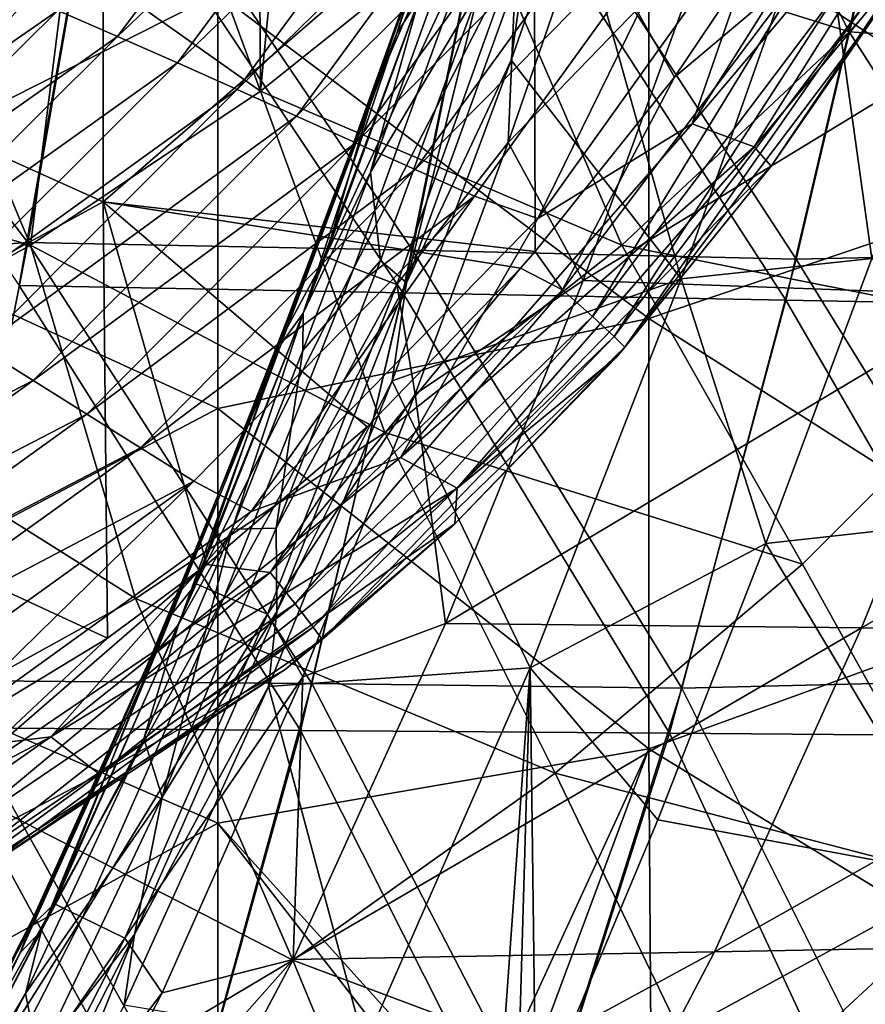
# Model space of a CAD drawing. Units: millimetres. Extents: x -202 to 172, y -462 to 302.
# Drawn here: x 50 to 81, y -329 to -292 of the extents above; entities that cross this region are included whole.
import ezdxf

# ---------------------------------------------------------------- set-up
doc = ezdxf.new("R2010")
doc.units = ezdxf.units.MM
doc.header["$LTSCALE"] = 52.148148
for name, color, linetype in [('108', 7, 'CONTINUOUS'), ('113', 7, 'CONTINUOUS'), ('115', 7, 'CONTINUOUS'), ('121', 7, 'CONTINUOUS'), ('140', 7, 'CONTINUOUS'), ('277', 7, 'CONTINUOUS'), ('467', 7, 'CONTINUOUS'), ('468', 7, 'CONTINUOUS'), ('472', 7, 'CONTINUOUS'), ('473', 7, 'CONTINUOUS'), ('476', 7, 'CONTINUOUS'), ('477', 7, 'CONTINUOUS'), ('479', 7, 'CONTINUOUS'), ('541', 7, 'CONTINUOUS'), ('542', 7, 'CONTINUOUS'), ('684', 7, 'CONTINUOUS')]:
    doc.layers.add(name, color=color, linetype=linetype)

msp = doc.modelspace()

# ---------------------------------------------------------------- linework, layer by layer
at = {"layer": '108', "linetype": 'Continuous'}
for points in [[(60.655, -277.312, 221.006), (58.954, -294.768, 228.3), (58.854, -280.162, 221.588), (60.655, -277.312, 221.006)], [(67.079, -288.261, 228.414), (58.954, -294.768, 228.3), (60.655, -277.312, 221.006), (67.079, -288.261, 228.414)], [(58.854, -280.162, 221.588), (58.954, -294.768, 228.3), (55.407, -285.087, 222.595), (58.854, -280.162, 221.588)], [(74.876, -280.855, 228.513), (80.824, -292.564, 236.264), (67.079, -288.261, 228.414), (74.876, -280.855, 228.513)], [(88.993, -283.492, 236.574), (80.824, -292.564, 236.264), (74.876, -280.855, 228.513), (88.993, -283.492, 236.574)], [(88.993, -283.492, 236.574), (96.318, -293.591, 245.207), (80.824, -292.564, 236.264), (88.993, -283.492, 236.574)], [(55.407, -285.087, 222.595), (58.954, -294.768, 228.3), (51.776, -289.673, 223.529), (55.407, -285.087, 222.595)], [(67.079, -288.261, 228.414), (72.383, -300.492, 235.958), (58.954, -294.768, 228.3), (67.079, -288.261, 228.414)], [(80.824, -292.564, 236.264), (72.383, -300.492, 235.958), (67.079, -288.261, 228.414), (80.824, -292.564, 236.264)], [(51.776, -289.673, 223.529), (50.411, -300.498, 228.167), (47.773, -294.158, 224.43), (51.776, -289.673, 223.529)], [(58.954, -294.768, 228.3), (50.411, -300.498, 228.167), (51.776, -289.673, 223.529), (58.954, -294.768, 228.3)], [(80.824, -292.564, 236.264), (87.865, -303.581, 244.797), (72.383, -300.492, 235.958), (80.824, -292.564, 236.264)], [(96.318, -293.591, 245.207), (87.865, -303.581, 244.797), (80.824, -292.564, 236.264), (96.318, -293.591, 245.207)], [(47.773, -294.158, 224.43), (50.411, -300.498, 228.167), (43.388, -298.509, 225.28), (47.773, -294.158, 224.43)], [(58.954, -294.768, 228.3), (63.584, -307.455, 235.655), (50.411, -300.498, 228.167), (58.954, -294.768, 228.3)], [(72.383, -300.492, 235.958), (63.584, -307.455, 235.655), (58.954, -294.768, 228.3), (72.383, -300.492, 235.958)], [(50.411, -300.498, 228.167), (41.392, -305.481, 228.011), (43.388, -298.509, 225.28), (50.411, -300.498, 228.167)], [(50.411, -300.498, 228.167), (54.316, -313.624, 235.353), (41.392, -305.481, 228.011), (50.411, -300.498, 228.167)], [(63.584, -307.455, 235.655), (54.316, -313.624, 235.353), (50.411, -300.498, 228.167), (63.584, -307.455, 235.655)], [(72.383, -300.492, 235.958), (79.094, -312.353, 244.411), (63.584, -307.455, 235.655), (72.383, -300.492, 235.958)], [(87.865, -303.581, 244.797), (79.094, -312.353, 244.411), (72.383, -300.492, 235.958), (87.865, -303.581, 244.797)], [(87.865, -303.581, 244.797), (85.692, -324.243, 253.972), (79.094, -312.353, 244.411), (87.865, -303.581, 244.797)], [(54.316, -313.624, 235.353), (44.508, -319.036, 235.051), (41.392, -305.481, 228.011), (54.316, -313.624, 235.353)], [(63.584, -307.455, 235.655), (69.903, -320.116, 244.047), (54.316, -313.624, 235.353), (63.584, -307.455, 235.655)], [(79.094, -312.353, 244.411), (69.903, -320.116, 244.047), (63.584, -307.455, 235.655), (79.094, -312.353, 244.411)], [(79.094, -312.353, 244.411), (85.692, -324.243, 253.972), (69.903, -320.116, 244.047), (79.094, -312.353, 244.411)], [(54.316, -313.624, 235.353), (60.166, -327.069, 243.701), (44.508, -319.036, 235.051), (54.316, -313.624, 235.353)], [(69.903, -320.116, 244.047), (60.166, -327.069, 243.701), (54.316, -313.624, 235.353), (69.903, -320.116, 244.047)], [(60.166, -327.069, 243.701), (49.787, -333.251, 243.37), (44.508, -319.036, 235.051), (60.166, -327.069, 243.701)], [(69.903, -320.116, 244.047), (76.142, -333.069, 253.625), (60.166, -327.069, 243.701), (69.903, -320.116, 244.047)], [(85.692, -324.243, 253.972), (76.142, -333.069, 253.625), (69.903, -320.116, 244.047), (85.692, -324.243, 253.972)], [(85.692, -324.243, 253.972), (81.808, -345.638, 264.325), (76.142, -333.069, 253.625), (85.692, -324.243, 253.972)], [(60.166, -327.069, 243.701), (65.936, -341.057, 253.299), (49.787, -333.251, 243.37), (60.166, -327.069, 243.701)], [(76.142, -333.069, 253.625), (65.936, -341.057, 253.299), (60.166, -327.069, 243.701), (76.142, -333.069, 253.625)]]:
    msp.add_3dface(points, dxfattribs=at)
at = {"layer": '113', "linetype": 'Continuous'}
for points in [[(61.368, -282.4, 156.387), (51.433, -291.765, 172.01), (53.652, -292.742, 156.19), (61.368, -282.4, 156.387)], [(61.368, -282.4, 156.387), (53.652, -292.742, 156.19), (63.733, -283.112, 140.571), (61.368, -282.4, 156.387)], [(83.629, -282.307, 29.942), (78.013, -287.252, 45.675), (74.992, -295.988, 29.721), (83.629, -282.307, 29.942)], [(83.629, -282.307, 29.942), (74.992, -295.988, 29.721), (86.067, -282.864, 14.128), (83.629, -282.307, 29.942)], [(86.067, -282.864, 14.128), (74.992, -295.988, 29.721), (77.299, -296.832, 13.904), (86.067, -282.864, 14.128)], [(86.067, -282.864, 14.128), (77.299, -296.832, 13.904), (83.187, -289.77, 7.767), (86.067, -282.864, 14.128)], [(63.733, -283.112, 140.571), (53.652, -292.742, 156.19), (55.87, -293.721, 140.37), (63.733, -283.112, 140.571)], [(63.733, -283.112, 140.571), (55.87, -293.721, 140.37), (66.097, -283.827, 124.755), (63.733, -283.112, 140.571)], [(66.097, -283.827, 124.755), (55.87, -293.721, 140.37), (58.086, -294.702, 124.55), (66.097, -283.827, 124.755)], [(66.097, -283.827, 124.755), (58.086, -294.702, 124.55), (68.454, -284.552, 108.938), (66.097, -283.827, 124.755)], [(68.454, -284.552, 108.938), (58.086, -294.702, 124.55), (60.294, -295.692, 108.73), (68.454, -284.552, 108.938)], [(68.454, -284.552, 108.938), (60.294, -295.692, 108.73), (70.81, -285.28, 93.122), (68.454, -284.552, 108.938)], [(70.81, -285.28, 93.122), (60.294, -295.692, 108.73), (62.502, -296.685, 92.909), (70.81, -285.28, 93.122)], [(70.81, -285.28, 93.122), (62.502, -296.685, 92.909), (73.165, -286.011, 77.305), (70.81, -285.28, 93.122)], [(73.165, -286.011, 77.305), (62.502, -296.685, 92.909), (64.707, -297.68, 77.089), (73.165, -286.011, 77.305)], [(73.165, -286.011, 77.305), (64.707, -297.68, 77.089), (75.519, -286.745, 61.488), (73.165, -286.011, 77.305)], [(75.519, -286.745, 61.488), (64.707, -297.68, 77.089), (66.911, -298.677, 61.269), (75.519, -286.745, 61.488)], [(75.519, -286.745, 61.488), (66.911, -298.677, 61.269), (69.264, -299.496, 45.452), (75.519, -286.745, 61.488)], [(78.013, -287.252, 45.675), (75.519, -286.745, 61.488), (69.264, -299.496, 45.452), (78.013, -287.252, 45.675)], [(78.013, -287.252, 45.675), (69.264, -299.496, 45.452), (74.992, -295.988, 29.721), (78.013, -287.252, 45.675)], [(83.187, -289.77, 7.767), (77.299, -296.832, 13.904), (77.929, -297.553, 7.628), (83.187, -289.77, 7.767)], [(49.213, -290.789, 187.83), (40.524, -299.341, 187.608), (51.433, -291.765, 172.01), (49.213, -290.789, 187.83)], [(51.433, -291.765, 172.01), (40.524, -299.341, 187.608), (42.527, -300.574, 171.783), (51.433, -291.765, 172.01)], [(51.433, -291.765, 172.01), (42.527, -300.574, 171.783), (53.652, -292.742, 156.19), (51.433, -291.765, 172.01)], [(53.652, -292.742, 156.19), (42.527, -300.574, 171.783), (44.529, -301.809, 155.957), (53.652, -292.742, 156.19)], [(53.652, -292.742, 156.19), (44.529, -301.809, 155.957), (55.87, -293.721, 140.37), (53.652, -292.742, 156.19)], [(55.87, -293.721, 140.37), (44.529, -301.809, 155.957), (46.529, -303.045, 140.132), (55.87, -293.721, 140.37)], [(55.87, -293.721, 140.37), (46.529, -303.045, 140.132), (58.086, -294.702, 124.55), (55.87, -293.721, 140.37)], [(58.086, -294.702, 124.55), (46.529, -303.045, 140.132), (48.527, -304.282, 124.306), (58.086, -294.702, 124.55)], [(58.086, -294.702, 124.55), (48.527, -304.282, 124.306), (60.294, -295.692, 108.73), (58.086, -294.702, 124.55)], [(60.294, -295.692, 108.73), (48.527, -304.282, 124.306), (50.518, -305.526, 108.48), (60.294, -295.692, 108.73)], [(60.294, -295.692, 108.73), (50.518, -305.526, 108.48), (62.502, -296.685, 92.909), (60.294, -295.692, 108.73)], [(74.992, -295.988, 29.721), (69.264, -299.496, 45.452), (64.163, -308.382, 29.445), (74.992, -295.988, 29.721)], [(74.992, -295.988, 29.721), (64.163, -308.382, 29.445), (77.299, -296.832, 13.904), (74.992, -295.988, 29.721)], [(62.502, -296.685, 92.909), (50.518, -305.526, 108.48), (52.508, -306.772, 92.654), (62.502, -296.685, 92.909)], [(62.502, -296.685, 92.909), (52.508, -306.772, 92.654), (64.707, -297.68, 77.089), (62.502, -296.685, 92.909)], [(77.299, -296.832, 13.904), (64.163, -308.382, 29.445), (66.265, -309.518, 13.622), (77.299, -296.832, 13.904)], [(77.299, -296.832, 13.904), (66.265, -309.518, 13.622), (77.929, -297.553, 7.628), (77.299, -296.832, 13.904)], [(64.707, -297.68, 77.089), (52.508, -306.772, 92.654), (54.496, -308.019, 76.828), (64.707, -297.68, 77.089)], [(64.707, -297.68, 77.089), (54.496, -308.019, 76.828), (66.911, -298.677, 61.269), (64.707, -297.68, 77.089)], [(77.929, -297.553, 7.628), (66.265, -309.518, 13.622), (72.196, -304.638, 7.476), (77.929, -297.553, 7.628)], [(66.911, -298.677, 61.269), (54.496, -308.019, 76.828), (56.481, -309.268, 61.002), (66.911, -298.677, 61.269)], [(66.911, -298.677, 61.269), (56.481, -309.268, 61.002), (58.614, -310.39, 45.18), (66.911, -298.677, 61.269)], [(69.264, -299.496, 45.452), (66.911, -298.677, 61.269), (58.614, -310.39, 45.18), (69.264, -299.496, 45.452)], [(69.264, -299.496, 45.452), (58.614, -310.39, 45.18), (64.163, -308.382, 29.445), (69.264, -299.496, 45.452)], [(48.527, -304.282, 124.306), (37.535, -312.205, 124.025), (50.518, -305.526, 108.48), (48.527, -304.282, 124.306)], [(72.196, -304.638, 7.476), (66.265, -309.518, 13.622), (66.173, -310.854, 7.315), (72.196, -304.638, 7.476)], [(50.518, -305.526, 108.48), (37.535, -312.205, 124.025), (39.238, -313.654, 108.192), (50.518, -305.526, 108.48)], [(50.518, -305.526, 108.48), (39.238, -313.654, 108.192), (52.508, -306.772, 92.654), (50.518, -305.526, 108.48)], [(52.508, -306.772, 92.654), (39.238, -313.654, 108.192), (40.939, -315.104, 92.358), (52.508, -306.772, 92.654)], [(52.508, -306.772, 92.654), (40.939, -315.104, 92.358), (54.496, -308.019, 76.828), (52.508, -306.772, 92.654)], [(54.496, -308.019, 76.828), (40.939, -315.104, 92.358), (42.638, -316.555, 76.525), (54.496, -308.019, 76.828)], [(54.496, -308.019, 76.828), (42.638, -316.555, 76.525), (56.481, -309.268, 61.002), (54.496, -308.019, 76.828)], [(64.163, -308.382, 29.445), (58.614, -310.39, 45.18), (51.164, -318.77, 29.113), (64.163, -308.382, 29.445)], [(64.163, -308.382, 29.445), (51.164, -318.77, 29.113), (66.265, -309.518, 13.622), (64.163, -308.382, 29.445)], [(56.481, -309.268, 61.002), (42.638, -316.555, 76.525), (44.335, -318.007, 60.692), (56.481, -309.268, 61.002)], [(56.481, -309.268, 61.002), (44.335, -318.007, 60.692), (46.167, -319.379, 44.862), (56.481, -309.268, 61.002)], [(58.614, -310.39, 45.18), (56.481, -309.268, 61.002), (46.167, -319.379, 44.862), (58.614, -310.39, 45.18)], [(66.265, -309.518, 13.622), (51.164, -318.77, 29.113), (52.977, -320.154, 13.282), (66.265, -309.518, 13.622)], [(66.265, -309.518, 13.622), (52.977, -320.154, 13.282), (66.173, -310.854, 7.315), (66.265, -309.518, 13.622)], [(58.614, -310.39, 45.18), (46.167, -319.379, 44.862), (51.164, -318.77, 29.113), (58.614, -310.39, 45.18)], [(66.173, -310.854, 7.315), (52.977, -320.154, 13.282), (59.876, -316.27, 7.145), (66.173, -310.854, 7.315)], [(59.876, -316.27, 7.145), (52.977, -320.154, 13.282), (46.11, -325.16, 6.769), (59.876, -316.27, 7.145)], [(51.164, -318.77, 29.113), (46.167, -319.379, 44.862), (36.368, -326.566, 28.735), (51.164, -318.77, 29.113)], [(51.164, -318.77, 29.113), (36.368, -326.566, 28.735), (37.824, -328.114, 12.895), (51.164, -318.77, 29.113)], [(52.977, -320.154, 13.282), (51.164, -318.77, 29.113), (37.824, -328.114, 12.895), (52.977, -320.154, 13.282)], [(52.977, -320.154, 13.282), (37.824, -328.114, 12.895), (46.11, -325.16, 6.769), (52.977, -320.154, 13.282)]]:
    msp.add_3dface(points, dxfattribs=at)
at = {"layer": '115', "linetype": 'Continuous'}
for points in [[(89.398, -297.802, 374.406), (89.398, -282.188, 374.406), (73.388, -287.233, 373.997), (89.398, -297.802, 374.406)], [(41.366, -299.211, 373.178), (57.377, -291.138, 373.587), (41.366, -283.417, 373.178), (41.366, -299.211, 373.178)], [(73.388, -287.233, 373.997), (57.377, -291.138, 373.587), (73.388, -303.222, 373.997), (73.388, -287.233, 373.997)], [(89.398, -297.802, 374.406), (73.388, -287.233, 373.997), (73.388, -303.222, 373.997), (89.398, -297.802, 374.406)], [(57.377, -306.557, 373.587), (57.377, -291.138, 373.587), (41.366, -299.211, 373.178), (57.377, -306.557, 373.587)], [(57.377, -291.138, 373.587), (57.377, -306.557, 373.587), (73.388, -303.222, 373.997), (57.377, -291.138, 373.587)], [(89.398, -313.417, 374.406), (89.398, -297.802, 374.406), (73.388, -303.222, 373.997), (89.398, -313.417, 374.406)], [(41.366, -315.006, 373.178), (57.377, -306.557, 373.587), (41.366, -299.211, 373.178), (41.366, -315.006, 373.178)], [(73.388, -303.222, 373.997), (57.377, -306.557, 373.587), (73.388, -319.211, 373.997), (73.388, -303.222, 373.997)], [(89.398, -313.417, 374.406), (73.388, -303.222, 373.997), (73.388, -319.211, 373.997), (89.398, -313.417, 374.406)], [(57.377, -321.976, 373.587), (57.377, -306.557, 373.587), (41.366, -315.006, 373.178), (57.377, -321.976, 373.587)], [(57.377, -306.557, 373.587), (57.377, -321.976, 373.587), (73.388, -319.211, 373.997), (57.377, -306.557, 373.587)], [(89.398, -329.031, 374.406), (89.398, -313.417, 374.406), (73.388, -319.211, 373.997), (89.398, -329.031, 374.406)], [(41.366, -330.8, 373.178), (57.377, -321.976, 373.587), (41.366, -315.006, 373.178), (41.366, -330.8, 373.178)], [(73.388, -319.211, 373.997), (57.377, -321.976, 373.587), (67.147, -332.81, 373.837), (73.388, -319.211, 373.997)], [(68.28, -332.942, 373.866), (73.388, -319.211, 373.997), (67.147, -332.81, 373.837), (68.28, -332.942, 373.866)], [(73.493, -335.003, 373.999), (73.388, -319.211, 373.997), (68.28, -332.942, 373.866), (73.493, -335.003, 373.999)], [(89.398, -329.031, 374.406), (73.388, -319.211, 373.997), (73.493, -335.003, 373.999), (89.398, -329.031, 374.406)], [(57.377, -337.396, 373.587), (57.377, -321.976, 373.587), (41.366, -330.8, 373.178), (57.377, -337.396, 373.587)], [(57.377, -321.976, 373.587), (57.377, -337.396, 373.587), (66.071, -333.179, 373.81), (57.377, -321.976, 373.587)], [(67.147, -332.81, 373.837), (57.377, -321.976, 373.587), (66.071, -333.179, 373.81), (67.147, -332.81, 373.837)]]:
    msp.add_3dface(points, dxfattribs=at)
at = {"layer": '121', "linetype": 'Continuous'}
for points in [[(53.118, -282.925, 1.357), (53.118, -298.884, 1.357), (37.107, -291.667, 0.948), (53.118, -282.925, 1.357)], [(53.118, -282.925, 1.357), (69.129, -284.995, 1.766), (53.118, -298.884, 1.357), (53.118, -282.925, 1.357)], [(69.129, -284.995, 1.766), (69.164, -300.725, 1.767), (53.118, -298.884, 1.357), (69.129, -284.995, 1.766)], [(69.164, -300.725, 1.767), (69.129, -284.995, 1.766), (74.339, -294.252, 1.899), (69.164, -300.725, 1.767)], [(74.339, -294.252, 1.899), (69.129, -284.995, 1.766), (79.098, -287.163, 2.021), (74.339, -294.252, 1.899)], [(37.107, -291.667, 0.948), (53.118, -298.884, 1.357), (37.107, -307.619, 0.948), (37.107, -291.667, 0.948)], [(53.118, -298.884, 1.357), (53.279, -315.097, 1.361), (37.107, -307.619, 0.948), (53.118, -298.884, 1.357)], [(53.118, -298.884, 1.357), (69.164, -300.725, 1.767), (68.621, -301.345, 1.753), (53.118, -298.884, 1.357)], [(53.279, -315.097, 1.361), (53.118, -298.884, 1.357), (56.96, -312.365, 1.455), (53.279, -315.097, 1.361)], [(56.96, -312.365, 1.455), (53.118, -298.884, 1.357), (62.926, -307.244, 1.608), (56.96, -312.365, 1.455)], [(62.926, -307.244, 1.608), (53.118, -298.884, 1.357), (68.621, -301.345, 1.753), (62.926, -307.244, 1.608)], [(37.107, -307.619, 0.948), (53.279, -315.097, 1.361), (43.959, -320.749, 1.123), (37.107, -307.619, 0.948)]]:
    msp.add_3dface(points, dxfattribs=at)
at = {"layer": '140', "linetype": 'Continuous'}
for points in [[(40.27, -298.475, 224.061), (49.358, -286.54, 219.406), (51.076, -287.524, 221.915), (40.27, -298.475, 224.061)], [(43.388, -298.509, 225.28), (40.27, -298.475, 224.061), (51.076, -287.524, 221.915), (43.388, -298.509, 225.28)], [(47.773, -294.158, 224.43), (43.388, -298.509, 225.28), (51.076, -287.524, 221.915), (47.773, -294.158, 224.43)], [(51.776, -289.673, 223.529), (47.773, -294.158, 224.43), (51.076, -287.524, 221.915), (51.776, -289.673, 223.529)]]:
    msp.add_3dface(points, dxfattribs=at)
at = {"layer": '277', "linetype": 'Continuous'}
for points in [[(74.339, -294.252, 1.899), (79.098, -287.163, 2.021), (79.273, -290.082, 2.324), (74.339, -294.252, 1.899)], [(83.187, -289.77, 7.767), (77.929, -297.553, 7.628), (81.877, -291.832, 6.212), (83.187, -289.77, 7.767)], [(70.181, -302.154, 2.092), (74.339, -294.252, 1.899), (79.273, -290.082, 2.324), (70.181, -302.154, 2.092)], [(70.181, -302.154, 2.092), (79.273, -290.082, 2.324), (71.288, -303.147, 2.986), (70.181, -302.154, 2.092)], [(71.288, -303.147, 2.986), (79.273, -290.082, 2.324), (80.513, -290.9, 3.221), (71.288, -303.147, 2.986)], [(71.288, -303.147, 2.986), (80.513, -290.9, 3.221), (72.093, -303.885, 4.333), (71.288, -303.147, 2.986)], [(72.093, -303.885, 4.333), (80.513, -290.9, 3.221), (81.417, -291.508, 4.571), (72.093, -303.885, 4.333)], [(72.093, -303.885, 4.333), (81.417, -291.508, 4.571), (72.5, -304.279, 5.973), (72.093, -303.885, 4.333)], [(72.5, -304.279, 5.973), (81.417, -291.508, 4.571), (81.877, -291.832, 6.212), (72.5, -304.279, 5.973)], [(77.929, -297.553, 7.628), (72.5, -304.279, 5.973), (81.877, -291.832, 6.212), (77.929, -297.553, 7.628)], [(69.164, -300.725, 1.767), (74.339, -294.252, 1.899), (70.181, -302.154, 2.092), (69.164, -300.725, 1.767)], [(77.929, -297.553, 7.628), (72.196, -304.638, 7.476), (72.5, -304.279, 5.973), (77.929, -297.553, 7.628)], [(68.621, -301.345, 1.753), (69.164, -300.725, 1.767), (70.181, -302.154, 2.092), (68.621, -301.345, 1.753)], [(62.926, -307.244, 1.608), (68.621, -301.345, 1.753), (59.317, -312.655, 1.815), (62.926, -307.244, 1.608)], [(59.317, -312.655, 1.815), (68.621, -301.345, 1.753), (70.181, -302.154, 2.092), (59.317, -312.655, 1.815)], [(59.317, -312.655, 1.815), (70.181, -302.154, 2.092), (60.246, -313.82, 2.704), (59.317, -312.655, 1.815)], [(60.246, -313.82, 2.704), (70.181, -302.154, 2.092), (71.288, -303.147, 2.986), (60.246, -313.82, 2.704)], [(60.246, -313.82, 2.704), (71.288, -303.147, 2.986), (60.918, -314.686, 4.048), (60.246, -313.82, 2.704)], [(60.918, -314.686, 4.048), (71.288, -303.147, 2.986), (72.093, -303.885, 4.333), (60.918, -314.686, 4.048)], [(60.918, -314.686, 4.048), (72.093, -303.885, 4.333), (61.254, -315.149, 5.686), (60.918, -314.686, 4.048)], [(61.254, -315.149, 5.686), (72.093, -303.885, 4.333), (72.5, -304.279, 5.973), (61.254, -315.149, 5.686)], [(66.173, -310.854, 7.315), (61.254, -315.149, 5.686), (72.5, -304.279, 5.973), (66.173, -310.854, 7.315)], [(72.196, -304.638, 7.476), (66.173, -310.854, 7.315), (72.5, -304.279, 5.973), (72.196, -304.638, 7.476)], [(56.96, -312.365, 1.455), (62.926, -307.244, 1.608), (59.317, -312.655, 1.815), (56.96, -312.365, 1.455)], [(66.173, -310.854, 7.315), (59.876, -316.27, 7.145), (61.254, -315.149, 5.686), (66.173, -310.854, 7.315)], [(53.279, -315.097, 1.361), (56.96, -312.365, 1.455), (46.819, -321.14, 1.496), (53.279, -315.097, 1.361)], [(46.819, -321.14, 1.496), (56.96, -312.365, 1.455), (59.317, -312.655, 1.815), (46.819, -321.14, 1.496)], [(46.819, -321.14, 1.496), (59.317, -312.655, 1.815), (47.529, -322.453, 2.379), (46.819, -321.14, 1.496)], [(47.529, -322.453, 2.379), (59.317, -312.655, 1.815), (60.246, -313.82, 2.704), (47.529, -322.453, 2.379)], [(47.529, -322.453, 2.379), (60.246, -313.82, 2.704), (48.038, -323.43, 3.72), (47.529, -322.453, 2.379)], [(48.038, -323.43, 3.72), (60.246, -313.82, 2.704), (60.918, -314.686, 4.048), (48.038, -323.43, 3.72)], [(48.038, -323.43, 3.72), (60.918, -314.686, 4.048), (48.287, -323.951, 5.355), (48.038, -323.43, 3.72)], [(48.287, -323.951, 5.355), (60.918, -314.686, 4.048), (61.254, -315.149, 5.686), (48.287, -323.951, 5.355)], [(43.959, -320.749, 1.123), (53.279, -315.097, 1.361), (46.819, -321.14, 1.496), (43.959, -320.749, 1.123)], [(59.876, -316.27, 7.145), (48.287, -323.951, 5.355), (61.254, -315.149, 5.686), (59.876, -316.27, 7.145)], [(59.876, -316.27, 7.145), (46.11, -325.16, 6.769), (48.287, -323.951, 5.355), (59.876, -316.27, 7.145)]]:
    msp.add_3dface(points, dxfattribs=at)
at = {"layer": '467', "linetype": 'Continuous'}
for points in [[(52.923, -285.292, 421.708), (38.206, -284.869, 422.724), (49.999, -301.993, 421.026), (52.923, -285.292, 421.708)], [(52.923, -285.292, 421.708), (49.999, -301.993, 421.026), (64.241, -302.265, 419.808), (52.923, -285.292, 421.708)], [(67.625, -285.72, 420.417), (52.923, -285.292, 421.708), (64.241, -302.265, 419.808), (67.625, -285.72, 420.417)], [(67.625, -285.72, 420.417), (64.241, -302.265, 419.808), (78.47, -302.537, 418.349), (67.625, -285.72, 420.417)], [(82.312, -286.147, 418.892), (67.625, -285.72, 420.417), (78.47, -302.537, 418.349), (82.312, -286.147, 418.892)], [(82.312, -286.147, 418.892), (78.47, -302.537, 418.349), (92.681, -302.808, 416.631), (82.312, -286.147, 418.892)], [(49.999, -301.993, 421.026), (46.73, -318.425, 420.278), (60.445, -318.532, 419.142), (49.999, -301.993, 421.026)], [(64.241, -302.265, 419.808), (49.999, -301.993, 421.026), (60.445, -318.532, 419.142), (64.241, -302.265, 419.808)], [(64.241, -302.265, 419.808), (60.445, -318.532, 419.142), (74.151, -318.636, 417.761), (64.241, -302.265, 419.808)], [(78.47, -302.537, 418.349), (64.241, -302.265, 419.808), (74.151, -318.636, 417.761), (78.47, -302.537, 418.349)], [(78.47, -302.537, 418.349), (74.151, -318.636, 417.761), (87.845, -318.74, 416.146), (78.47, -302.537, 418.349)], [(92.681, -302.808, 416.631), (78.47, -302.537, 418.349), (87.845, -318.74, 416.146), (92.681, -302.808, 416.631)], [(46.73, -318.425, 420.278), (42.77, -335.058, 419.43), (55.822, -335.152, 418.386), (46.73, -318.425, 420.278)], [(60.445, -318.532, 419.142), (46.73, -318.425, 420.278), (55.822, -335.152, 418.386), (60.445, -318.532, 419.142)], [(60.445, -318.532, 419.142), (55.822, -335.152, 418.386), (68.87, -335.239, 417.095), (60.445, -318.532, 419.142)], [(74.151, -318.636, 417.761), (60.445, -318.532, 419.142), (68.87, -335.239, 417.095), (74.151, -318.636, 417.761)], [(74.151, -318.636, 417.761), (68.87, -335.239, 417.095), (81.915, -335.321, 415.592), (74.151, -318.636, 417.761)], [(87.845, -318.74, 416.146), (74.151, -318.636, 417.761), (81.915, -335.321, 415.592), (87.845, -318.74, 416.146)]]:
    msp.add_3dface(points, dxfattribs=at)
at = {"layer": '468', "linetype": 'Continuous'}
for points in [[(68.163, -296.679, 383.563), (75.639, -288.929, 384.839), (71.737, -286.301, 383.674), (68.163, -296.679, 383.563)], [(70.946, -301.801, 384.681), (75.639, -288.929, 384.839), (68.163, -296.679, 383.563), (70.946, -301.801, 384.681)], [(70.946, -301.801, 384.681), (90.94, -289.615, 388.136), (75.639, -288.929, 384.839), (70.946, -301.801, 384.681)], [(86.271, -302.357, 387.995), (90.94, -289.615, 388.136), (70.946, -301.801, 384.681), (86.271, -302.357, 387.995)], [(64.708, -306.031, 383.465), (70.946, -301.801, 384.681), (68.163, -296.679, 383.563), (64.708, -306.031, 383.465)], [(65.832, -314.556, 384.519), (70.946, -301.801, 384.681), (64.708, -306.031, 383.465), (65.832, -314.556, 384.519)], [(65.832, -314.556, 384.519), (86.271, -302.357, 387.995), (70.946, -301.801, 384.681), (65.832, -314.556, 384.519)], [(81.283, -314.718, 387.833), (86.271, -302.357, 387.995), (65.832, -314.556, 384.519), (81.283, -314.718, 387.833)], [(81.283, -314.718, 387.833), (101.73, -302.917, 390.628), (86.271, -302.357, 387.995), (81.283, -314.718, 387.833)], [(96.869, -314.877, 390.478), (101.73, -302.917, 390.628), (81.283, -314.718, 387.833), (96.869, -314.877, 390.478)], [(60.534, -316.533, 383.362), (65.832, -314.556, 384.519), (64.708, -306.031, 383.465), (60.534, -316.533, 383.362)], [(60.171, -327.045, 384.347), (81.283, -314.718, 387.833), (65.832, -314.556, 384.519), (60.171, -327.045, 384.347)], [(60.171, -327.045, 384.347), (65.832, -314.556, 384.519), (60.534, -316.533, 383.362), (60.171, -327.045, 384.347)], [(75.825, -326.758, 387.648), (81.283, -314.718, 387.833), (60.171, -327.045, 384.347), (75.825, -326.758, 387.648)], [(75.825, -326.758, 387.648), (96.869, -314.877, 390.478), (81.283, -314.718, 387.833), (75.825, -326.758, 387.648)], [(91.615, -326.461, 390.289), (96.869, -314.877, 390.478), (75.825, -326.758, 387.648), (91.615, -326.461, 390.289)], [(55.303, -328.281, 383.249), (60.171, -327.045, 384.347), (60.534, -316.533, 383.362), (55.303, -328.281, 383.249)], [(69.92, -338.086, 387.452), (75.825, -326.758, 387.648), (54.06, -338.6, 384.169), (69.92, -338.086, 387.452)], [(54.06, -338.6, 384.169), (75.825, -326.758, 387.648), (60.171, -327.045, 384.347), (54.06, -338.6, 384.169)], [(85.916, -337.557, 390.079), (91.615, -326.461, 390.289), (69.92, -338.086, 387.452), (85.916, -337.557, 390.079)], [(69.92, -338.086, 387.452), (91.615, -326.461, 390.289), (75.825, -326.758, 387.648), (69.92, -338.086, 387.452)], [(54.06, -338.6, 384.169), (60.171, -327.045, 384.347), (50.11, -338.421, 383.153), (54.06, -338.6, 384.169)], [(50.11, -338.421, 383.153), (60.171, -327.045, 384.347), (55.303, -328.281, 383.249), (50.11, -338.421, 383.153)]]:
    msp.add_3dface(points, dxfattribs=at)
at = {"layer": '472', "linetype": 'Continuous'}
for points in [[(63.17, -294.782, 376.859), (66.76, -284.545, 377.068), (64.865, -289.884, 375.667), (63.17, -294.782, 376.859)], [(62.299, -297.014, 375.601), (63.17, -294.782, 376.859), (64.865, -289.884, 375.667), (62.299, -297.014, 375.601)], [(59.703, -304.021, 376.672), (63.17, -294.782, 376.859), (59.899, -303.386, 375.537), (59.703, -304.021, 376.672)], [(59.899, -303.386, 375.537), (63.17, -294.782, 376.859), (62.299, -297.014, 375.601), (59.899, -303.386, 375.537)], [(57.439, -309.644, 375.469), (59.703, -304.021, 376.672), (59.899, -303.386, 375.537), (57.439, -309.644, 375.469)], [(55.542, -314.36, 376.466), (59.703, -304.021, 376.672), (57.439, -309.644, 375.469), (55.542, -314.36, 376.466)], [(54.459, -316.804, 375.384), (55.542, -314.36, 376.466), (57.439, -309.644, 375.469), (54.459, -316.804, 375.384)], [(50.387, -325.85, 376.242), (55.542, -314.36, 376.466), (50.518, -325.499, 375.269), (50.387, -325.85, 376.242)], [(50.518, -325.499, 375.269), (55.542, -314.36, 376.466), (54.459, -316.804, 375.384), (50.518, -325.499, 375.269)], [(45.776, -334.82, 375.13), (50.387, -325.85, 376.242), (50.518, -325.499, 375.269), (45.776, -334.82, 375.13)], [(45.321, -335.709, 376.059), (50.387, -325.85, 376.242), (45.776, -334.82, 375.13), (45.321, -335.709, 376.059)]]:
    msp.add_3dface(points, dxfattribs=at)
at = {"layer": '473', "linetype": 'Continuous'}
for points in [[(81.668, -300.991, 379.838), (91.154, -310.09, 382.208), (77.73, -311.578, 379.759), (81.668, -300.991, 379.838)], [(91.154, -310.09, 382.208), (85.135, -323.968, 381.999), (77.73, -311.578, 379.759), (91.154, -310.09, 382.208)], [(77.73, -311.578, 379.759), (85.135, -323.968, 381.999), (73.725, -321.854, 379.708), (77.73, -311.578, 379.759)], [(85.135, -323.968, 381.999), (69.182, -332.679, 379.687), (73.725, -321.854, 379.708), (85.135, -323.968, 381.999)], [(78.766, -337.075, 381.805), (69.182, -332.679, 379.687), (85.135, -323.968, 381.999), (78.766, -337.075, 381.805)], [(78.766, -337.075, 381.805), (85.135, -323.968, 381.999), (96.658, -332.35, 384.223), (78.766, -337.075, 381.805)]]:
    msp.add_3dface(points, dxfattribs=at)
at = {"layer": '476', "linetype": 'Continuous'}
for points in [[(63.041, -297.773, 374.557), (65.723, -290.333, 374.626), (67.08, -290.993, 374.563), (63.041, -297.773, 374.557)], [(63.415, -301.058, 374.47), (63.041, -297.773, 374.557), (67.08, -290.993, 374.563), (63.415, -301.058, 374.47)], [(60.536, -304.404, 374.491), (63.041, -297.773, 374.557), (63.415, -301.058, 374.47), (60.536, -304.404, 374.491)], [(59.543, -311.006, 374.37), (60.536, -304.404, 374.491), (63.415, -301.058, 374.47), (59.543, -311.006, 374.37)], [(57.908, -311.05, 374.42), (60.536, -304.404, 374.491), (59.543, -311.006, 374.37), (57.908, -311.05, 374.42)], [(54.629, -318.83, 374.328), (57.908, -311.05, 374.42), (55.307, -321.003, 374.256), (54.629, -318.83, 374.328)], [(55.307, -321.003, 374.256), (57.908, -311.05, 374.42), (59.543, -311.006, 374.37), (55.307, -321.003, 374.256)], [(50.231, -328.309, 374.203), (54.629, -318.83, 374.328), (55.307, -321.003, 374.256), (50.231, -328.309, 374.203)], [(50.709, -330.712, 374.13), (50.231, -328.309, 374.203), (55.307, -321.003, 374.256), (50.709, -330.712, 374.13)], [(45.193, -337.863, 374.058), (50.231, -328.309, 374.203), (50.709, -330.712, 374.13), (45.193, -337.863, 374.058)]]:
    msp.add_3dface(points, dxfattribs=at)
at = {"layer": '477', "linetype": 'Continuous'}
for points in [[(68.271, -293.616, 374.924), (68.855, -289.541, 374.69), (70.508, -287.195, 374.979), (68.271, -293.616, 374.924)], [(64.383, -301.888, 374.58), (67.08, -290.993, 374.563), (68.855, -289.541, 374.69), (64.383, -301.888, 374.58)], [(64.383, -301.888, 374.58), (68.855, -289.541, 374.69), (68.271, -293.616, 374.924), (64.383, -301.888, 374.58)], [(63.415, -301.058, 374.47), (67.08, -290.993, 374.563), (64.383, -301.888, 374.58), (63.415, -301.058, 374.47)], [(63.847, -305.529, 374.814), (64.383, -301.888, 374.58), (68.271, -293.616, 374.924), (63.847, -305.529, 374.814)], [(59.543, -311.006, 374.37), (63.415, -301.058, 374.47), (64.383, -301.888, 374.58), (59.543, -311.006, 374.37)], [(59.57, -314.102, 374.457), (59.543, -311.006, 374.37), (64.383, -301.888, 374.58), (59.57, -314.102, 374.457)], [(59.57, -314.102, 374.457), (64.383, -301.888, 374.58), (63.847, -305.529, 374.814), (59.57, -314.102, 374.457)], [(59.26, -316.897, 374.697), (59.57, -314.102, 374.457), (63.847, -305.529, 374.814), (59.26, -316.897, 374.697)], [(55.307, -321.003, 374.256), (59.543, -311.006, 374.37), (59.57, -314.102, 374.457), (55.307, -321.003, 374.256)], [(54.281, -326.109, 374.319), (55.307, -321.003, 374.256), (59.57, -314.102, 374.457), (54.281, -326.109, 374.319)], [(54.281, -326.109, 374.319), (59.57, -314.102, 374.457), (59.26, -316.897, 374.697), (54.281, -326.109, 374.319)], [(53.899, -328.742, 374.559), (54.281, -326.109, 374.319), (59.26, -316.897, 374.697), (53.899, -328.742, 374.559)], [(50.709, -330.712, 374.13), (55.307, -321.003, 374.256), (54.281, -326.109, 374.319), (50.709, -330.712, 374.13)], [(48.324, -337.79, 374.159), (50.709, -330.712, 374.13), (54.281, -326.109, 374.319), (48.324, -337.79, 374.159)], [(48.324, -337.79, 374.159), (54.281, -326.109, 374.319), (50.647, -335.171, 374.475), (48.324, -337.79, 374.159)], [(50.647, -335.171, 374.475), (54.281, -326.109, 374.319), (53.899, -328.742, 374.559), (50.647, -335.171, 374.475)]]:
    msp.add_3dface(points, dxfattribs=at)
at = {"layer": '479', "linetype": 'Continuous'}
for points in [[(68.271, -293.616, 374.924), (70.508, -287.195, 374.979), (74.589, -301.747, 378.13), (68.271, -293.616, 374.924)], [(74.589, -301.747, 378.13), (70.508, -287.195, 374.979), (79.733, -287.1, 378.249), (74.589, -301.747, 378.13)], [(81.668, -300.991, 379.838), (74.589, -301.747, 378.13), (79.733, -287.1, 378.249), (81.668, -300.991, 379.838)], [(85.762, -289.428, 379.941), (81.668, -300.991, 379.838), (79.733, -287.1, 378.249), (85.762, -289.428, 379.941)], [(63.847, -305.529, 374.814), (68.271, -293.616, 374.924), (74.589, -301.747, 378.13), (63.847, -305.529, 374.814)], [(81.668, -300.991, 379.838), (77.73, -311.578, 379.759), (74.589, -301.747, 378.13), (81.668, -300.991, 379.838)], [(68.982, -316.197, 378.003), (63.847, -305.529, 374.814), (74.589, -301.747, 378.13), (68.982, -316.197, 378.003)], [(77.73, -311.578, 379.759), (68.982, -316.197, 378.003), (74.589, -301.747, 378.13), (77.73, -311.578, 379.759)], [(59.26, -316.897, 374.697), (63.847, -305.529, 374.814), (68.982, -316.197, 378.003), (59.26, -316.897, 374.697)], [(77.73, -311.578, 379.759), (73.725, -321.854, 379.708), (68.982, -316.197, 378.003), (77.73, -311.578, 379.759)], [(62.82, -330.241, 377.878), (59.26, -316.897, 374.697), (68.982, -316.197, 378.003), (62.82, -330.241, 377.878)], [(62.82, -330.241, 377.878), (68.982, -316.197, 378.003), (67.841, -332.194, 379.362), (62.82, -330.241, 377.878)], [(67.841, -332.194, 379.362), (68.982, -316.197, 378.003), (68.512, -332.433, 379.528), (67.841, -332.194, 379.362)], [(68.982, -316.197, 378.003), (69.182, -332.679, 379.687), (68.512, -332.433, 379.528), (68.982, -316.197, 378.003)], [(73.725, -321.854, 379.708), (69.182, -332.679, 379.687), (68.982, -316.197, 378.003), (73.725, -321.854, 379.708)], [(53.899, -328.742, 374.559), (59.26, -316.897, 374.697), (62.82, -330.241, 377.878), (53.899, -328.742, 374.559)]]:
    msp.add_3dface(points, dxfattribs=at)
at = {"layer": '541', "linetype": 'Continuous'}
for points in [[(64.019, -292.612, 375.138), (67.461, -282.266, 375.734), (68.01, -280.956, 375.24), (64.019, -292.612, 375.138)], [(64.019, -292.612, 375.138), (68.01, -280.956, 375.24), (64.851, -291.32, 374.77), (64.019, -292.612, 375.138)], [(64.865, -289.884, 375.667), (67.461, -282.266, 375.734), (64.019, -292.612, 375.138), (64.865, -289.884, 375.667)], [(62.299, -297.014, 375.601), (64.865, -289.884, 375.667), (64.019, -292.612, 375.138), (62.299, -297.014, 375.601)], [(65.723, -290.333, 374.626), (63.041, -297.773, 374.557), (64.851, -291.32, 374.77), (65.723, -290.333, 374.626)], [(63.041, -297.773, 374.557), (60.54, -303.017, 374.657), (64.851, -291.32, 374.77), (63.041, -297.773, 374.557)], [(60.54, -303.017, 374.657), (64.019, -292.612, 375.138), (64.851, -291.32, 374.77), (60.54, -303.017, 374.657)], [(59.723, -304.161, 375.025), (62.299, -297.014, 375.601), (64.019, -292.612, 375.138), (59.723, -304.161, 375.025)], [(59.723, -304.161, 375.025), (64.019, -292.612, 375.138), (60.54, -303.017, 374.657), (59.723, -304.161, 375.025)], [(59.899, -303.386, 375.537), (62.299, -297.014, 375.601), (59.723, -304.161, 375.025), (59.899, -303.386, 375.537)], [(63.041, -297.773, 374.557), (60.536, -304.404, 374.491), (60.54, -303.017, 374.657), (63.041, -297.773, 374.557)], [(57.908, -311.05, 374.42), (55.911, -314.589, 374.529), (60.54, -303.017, 374.657), (57.908, -311.05, 374.42)], [(55.911, -314.589, 374.529), (59.723, -304.161, 375.025), (60.54, -303.017, 374.657), (55.911, -314.589, 374.529)], [(60.536, -304.404, 374.491), (57.908, -311.05, 374.42), (60.54, -303.017, 374.657), (60.536, -304.404, 374.491)], [(57.439, -309.644, 375.469), (59.899, -303.386, 375.537), (59.723, -304.161, 375.025), (57.439, -309.644, 375.469)], [(55.109, -315.58, 374.895), (57.439, -309.644, 375.469), (59.723, -304.161, 375.025), (55.109, -315.58, 374.895)], [(55.109, -315.58, 374.895), (59.723, -304.161, 375.025), (55.911, -314.589, 374.529), (55.109, -315.58, 374.895)], [(54.459, -316.804, 375.384), (57.439, -309.644, 375.469), (55.109, -315.58, 374.895), (54.459, -316.804, 375.384)], [(57.908, -311.05, 374.42), (54.629, -318.83, 374.328), (55.911, -314.589, 374.529), (57.908, -311.05, 374.42)], [(54.629, -318.83, 374.328), (50.819, -325.962, 374.383), (55.911, -314.589, 374.529), (54.629, -318.83, 374.328)], [(50.819, -325.962, 374.383), (55.109, -315.58, 374.895), (55.911, -314.589, 374.529), (50.819, -325.962, 374.383)], [(50.027, -326.79, 374.748), (54.459, -316.804, 375.384), (55.109, -315.58, 374.895), (50.027, -326.79, 374.748)], [(50.027, -326.79, 374.748), (55.109, -315.58, 374.895), (50.819, -325.962, 374.383), (50.027, -326.79, 374.748)], [(50.518, -325.499, 375.269), (54.459, -316.804, 375.384), (50.027, -326.79, 374.748), (50.518, -325.499, 375.269)], [(54.629, -318.83, 374.328), (50.231, -328.309, 374.203), (50.819, -325.962, 374.383), (54.629, -318.83, 374.328)], [(45.776, -334.82, 375.13), (50.518, -325.499, 375.269), (50.027, -326.79, 374.748), (45.776, -334.82, 375.13)], [(50.231, -328.309, 374.203), (45.096, -337.026, 374.216), (50.819, -325.962, 374.383), (50.231, -328.309, 374.203)], [(45.096, -337.026, 374.216), (50.027, -326.79, 374.748), (50.819, -325.962, 374.383), (45.096, -337.026, 374.216)], [(44.318, -337.682, 374.58), (45.776, -334.82, 375.13), (50.027, -326.79, 374.748), (44.318, -337.682, 374.58)], [(44.318, -337.682, 374.58), (50.027, -326.79, 374.748), (45.096, -337.026, 374.216), (44.318, -337.682, 374.58)], [(50.231, -328.309, 374.203), (45.193, -337.863, 374.058), (45.096, -337.026, 374.216), (50.231, -328.309, 374.203)]]:
    msp.add_3dface(points, dxfattribs=at)
at = {"layer": '542', "linetype": 'Continuous'}
for points in [[(66.76, -284.545, 377.068), (63.17, -294.782, 376.859), (65.842, -288.609, 379.209), (66.76, -284.545, 377.068)], [(68.163, -296.679, 383.563), (71.737, -286.301, 383.674), (68.474, -289.566, 382.71), (68.163, -296.679, 383.563)], [(63.17, -294.782, 376.859), (61.376, -300.917, 378.997), (65.842, -288.609, 379.209), (63.17, -294.782, 376.859)], [(61.376, -300.917, 378.997), (66.892, -289.002, 381.184), (65.842, -288.609, 379.209), (61.376, -300.917, 378.997)], [(62.43, -301.344, 381.007), (66.892, -289.002, 381.184), (61.376, -300.917, 378.997), (62.43, -301.344, 381.007)], [(62.43, -301.344, 381.007), (68.474, -289.566, 382.71), (66.892, -289.002, 381.184), (62.43, -301.344, 381.007)], [(64.022, -301.959, 382.562), (68.474, -289.566, 382.71), (62.43, -301.344, 381.007), (64.022, -301.959, 382.562)], [(64.022, -301.959, 382.562), (68.163, -296.679, 383.563), (68.474, -289.566, 382.71), (64.022, -301.959, 382.562)], [(63.17, -294.782, 376.859), (59.703, -304.021, 376.672), (61.376, -300.917, 378.997), (63.17, -294.782, 376.859)], [(64.708, -306.031, 383.465), (68.163, -296.679, 383.563), (64.022, -301.959, 382.562), (64.708, -306.031, 383.465)], [(59.703, -304.021, 376.672), (56.571, -313.076, 378.791), (61.376, -300.917, 378.997), (59.703, -304.021, 376.672)], [(56.571, -313.076, 378.791), (62.43, -301.344, 381.007), (61.376, -300.917, 378.997), (56.571, -313.076, 378.791)], [(57.624, -313.539, 380.836), (62.43, -301.344, 381.007), (56.571, -313.076, 378.791), (57.624, -313.539, 380.836)], [(57.624, -313.539, 380.836), (64.022, -301.959, 382.562), (62.43, -301.344, 381.007), (57.624, -313.539, 380.836)], [(59.217, -314.212, 382.42), (64.022, -301.959, 382.562), (57.624, -313.539, 380.836), (59.217, -314.212, 382.42)], [(59.217, -314.212, 382.42), (64.708, -306.031, 383.465), (64.022, -301.959, 382.562), (59.217, -314.212, 382.42)], [(59.703, -304.021, 376.672), (55.542, -314.36, 376.466), (56.571, -313.076, 378.791), (59.703, -304.021, 376.672)], [(60.534, -316.533, 383.362), (64.708, -306.031, 383.465), (59.217, -314.212, 382.42), (60.534, -316.533, 383.362)], [(55.542, -314.36, 376.466), (51.308, -324.97, 378.593), (56.571, -313.076, 378.791), (55.542, -314.36, 376.466)], [(51.308, -324.97, 378.593), (57.624, -313.539, 380.836), (56.571, -313.076, 378.791), (51.308, -324.97, 378.593)], [(52.346, -325.486, 380.672), (57.624, -313.539, 380.836), (51.308, -324.97, 378.593), (52.346, -325.486, 380.672)], [(52.346, -325.486, 380.672), (59.217, -314.212, 382.42), (57.624, -313.539, 380.836), (52.346, -325.486, 380.672)], [(55.542, -314.36, 376.466), (50.387, -325.85, 376.242), (51.308, -324.97, 378.593), (55.542, -314.36, 376.466)], [(53.922, -326.244, 382.285), (59.217, -314.212, 382.42), (52.346, -325.486, 380.672), (53.922, -326.244, 382.285)], [(53.922, -326.244, 382.285), (60.534, -316.533, 383.362), (59.217, -314.212, 382.42), (53.922, -326.244, 382.285)], [(55.303, -328.281, 383.249), (60.534, -316.533, 383.362), (53.922, -326.244, 382.285), (55.303, -328.281, 383.249)], [(50.387, -325.85, 376.242), (45.321, -335.709, 376.059), (51.308, -324.97, 378.593), (50.387, -325.85, 376.242)], [(45.321, -335.709, 376.059), (45.409, -336.48, 378.411), (51.308, -324.97, 378.593), (45.321, -335.709, 376.059)], [(45.409, -336.48, 378.411), (52.346, -325.486, 380.672), (51.308, -324.97, 378.593), (45.409, -336.48, 378.411)], [(46.418, -337.066, 380.52), (52.346, -325.486, 380.672), (45.409, -336.48, 378.411), (46.418, -337.066, 380.52)], [(46.418, -337.066, 380.52), (53.922, -326.244, 382.285), (52.346, -325.486, 380.672), (46.418, -337.066, 380.52)], [(47.956, -337.935, 382.16), (53.922, -326.244, 382.285), (46.418, -337.066, 380.52), (47.956, -337.935, 382.16)], [(47.956, -337.935, 382.16), (55.303, -328.281, 383.249), (53.922, -326.244, 382.285), (47.956, -337.935, 382.16)], [(50.11, -338.421, 383.153), (55.303, -328.281, 383.249), (47.956, -337.935, 382.16), (50.11, -338.421, 383.153)]]:
    msp.add_3dface(points, dxfattribs=at)
at = {"layer": '684', "linetype": 'Continuous'}
for points in [[(53.207, -283.806, 416.74), (50.321, -300.394, 416.07), (38.296, -284.653, 417.716), (53.207, -283.806, 416.74)], [(53.207, -283.806, 416.74), (64.605, -300.676, 414.837), (50.321, -300.394, 416.07), (53.207, -283.806, 416.74)], [(67.954, -284.24, 415.435), (64.605, -300.676, 414.837), (53.207, -283.806, 416.74), (67.954, -284.24, 415.435)], [(67.954, -284.24, 415.435), (78.863, -301.017, 413.361), (64.605, -300.676, 414.837), (67.954, -284.24, 415.435)], [(82.668, -284.732, 413.893), (78.863, -301.017, 413.361), (67.954, -284.24, 415.435), (82.668, -284.732, 413.893)], [(38.296, -284.653, 417.716), (50.321, -300.394, 416.07), (35.844, -301.43, 416.958), (38.296, -284.653, 417.716)], [(78.863, -301.017, 413.361), (82.668, -284.732, 413.893), (93.254, -300.707, 411.639), (78.863, -301.017, 413.361)], [(50.321, -300.394, 416.07), (47.112, -316.676, 415.338), (35.844, -301.43, 416.958), (50.321, -300.394, 416.07)], [(50.321, -300.394, 416.07), (60.871, -316.783, 414.187), (47.112, -316.676, 415.338), (50.321, -300.394, 416.07)], [(64.605, -300.676, 414.837), (60.871, -316.783, 414.187), (50.321, -300.394, 416.07), (64.605, -300.676, 414.837)], [(64.605, -300.676, 414.837), (74.61, -316.955, 412.787), (60.871, -316.783, 414.187), (64.605, -300.676, 414.837)], [(78.863, -301.017, 413.361), (74.61, -316.955, 412.787), (64.605, -300.676, 414.837), (78.863, -301.017, 413.361)], [(88.482, -316.619, 411.165), (78.863, -301.017, 413.361), (93.254, -300.707, 411.639), (88.482, -316.619, 411.165)], [(74.61, -316.955, 412.787), (78.863, -301.017, 413.361), (88.482, -316.619, 411.165), (74.61, -316.955, 412.787)], [(47.112, -316.676, 415.338), (56.357, -333.194, 413.45), (43.251, -333.122, 414.511), (47.112, -316.676, 415.338)], [(60.871, -316.783, 414.187), (56.357, -333.194, 413.45), (47.112, -316.676, 415.338), (60.871, -316.783, 414.187)], [(60.871, -316.783, 414.187), (69.447, -333.334, 412.139), (56.357, -333.194, 413.45), (60.871, -316.783, 414.187)], [(74.61, -316.955, 412.787), (69.447, -333.334, 412.139), (60.871, -316.783, 414.187), (74.61, -316.955, 412.787)], [(82.671, -333.091, 410.627), (74.61, -316.955, 412.787), (88.482, -316.619, 411.165), (82.671, -333.091, 410.627)], [(69.447, -333.334, 412.139), (74.61, -316.955, 412.787), (82.671, -333.091, 410.627), (69.447, -333.334, 412.139)]]:
    msp.add_3dface(points, dxfattribs=at)

doc.saveas('drawing.dxf')
